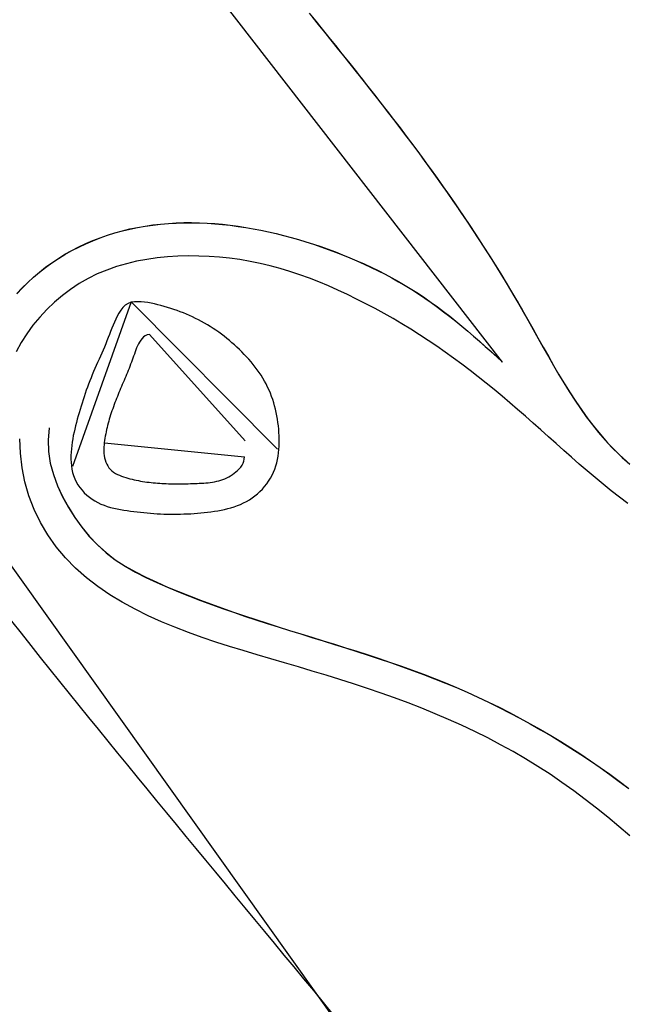
# Model space of a CAD drawing. Units: millimetres. Extents: x 223 to 379, y 17 to 142.
# Drawn here: x 276 to 277, y 65 to 66 of the extents above; entities that cross this region are included whole.
import ezdxf

# ---------------------------------------------------------------- set-up
doc = ezdxf.new("R2010")
doc.units = ezdxf.units.MM
doc.header["$LTSCALE"] = 4
doc.layers.add('Default', color=7, linetype='Continuous', true_color=0x000000)

msp = doc.modelspace()

# ---------------------------------------------------------------- linework, layer by layer
at = {"layer": 'Default', "color": 7, "true_color": 0xffffff}
for p, q in [((276.74453, 65.43025), (275.98514, 66.40889)), ((276.85144, 64.50984), (275.81958, 65.95509)), ((276.57736, 65.7319), (276.58304, 65.72486)), ((276.57971, 65.72887), (276.58519, 65.72208)), ((276.58304, 65.72486), (276.58872, 65.71783)), ((276.58519, 65.72208), (276.59068, 65.71528)), ((276.58872, 65.71783), (276.5944, 65.71078)), ((276.59068, 65.71528), (276.59616, 65.70848)), ((276.5944, 65.71078), (276.60007, 65.70373)), ((276.59616, 65.70848), (276.60163, 65.70167)), ((276.60007, 65.70373), (276.60573, 65.69667)), ((276.60163, 65.70167), (276.60709, 65.69485)), ((276.60573, 65.69667), (276.61138, 65.68961)), ((276.60709, 65.69485), (276.61254, 65.68803)), ((276.61138, 65.68961), (276.61702, 65.68253)), ((276.61254, 65.68803), (276.61798, 65.68119)), ((276.61702, 65.68253), (276.62264, 65.67545)), ((276.61798, 65.68119), (276.62341, 65.67435)), ((276.62264, 65.67545), (276.62824, 65.66835)), ((276.62341, 65.67435), (276.62882, 65.6675)), ((276.62824, 65.66835), (276.63383, 65.66124)), ((276.62882, 65.6675), (276.6342, 65.66063)), ((276.63383, 65.66124), (276.63939, 65.65412)), ((276.6342, 65.66063), (276.63957, 65.65375)), ((276.63939, 65.65412), (276.64492, 65.64698)), ((276.63957, 65.65375), (276.64491, 65.64686)), ((276.64491, 65.64686), (276.65023, 65.63995)), ((276.64492, 65.64698), (276.65043, 65.63982)), ((276.65023, 65.63995), (276.65552, 65.63303)), ((276.65043, 65.63982), (276.65591, 65.63265)), ((276.65552, 65.63303), (276.66078, 65.62608)), ((276.65591, 65.63265), (276.66135, 65.62545)), ((276.66078, 65.62608), (276.66601, 65.61912)), ((276.66135, 65.62545), (276.66676, 65.61824)), ((276.66601, 65.61912), (276.67121, 65.61214)), ((276.66676, 65.61824), (276.67214, 65.61101)), ((276.67121, 65.61214), (276.67637, 65.60514)), ((276.67214, 65.61101), (276.67748, 65.60375)), ((276.67637, 65.60514), (276.68149, 65.59812)), ((276.67748, 65.60375), (276.68277, 65.59647)), ((276.68149, 65.59812), (276.68657, 65.59107)), ((276.68277, 65.59647), (276.68802, 65.58917)), ((276.68657, 65.59107), (276.69162, 65.584)), ((276.68802, 65.58917), (276.69323, 65.58184)), ((276.69162, 65.584), (276.69662, 65.5769)), ((276.69323, 65.58184), (276.6984, 65.57448)), ((276.69662, 65.5769), (276.70158, 65.56978)), ((276.6984, 65.57448), (276.70353, 65.56709)), ((276.70158, 65.56978), (276.70651, 65.56263)), ((276.70353, 65.56709), (276.70861, 65.55967)), ((276.70651, 65.56263), (276.71139, 65.55544)), ((276.70861, 65.55967), (276.71365, 65.55221)), ((276.71139, 65.55544), (276.71623, 65.54822)), ((276.71365, 65.55221), (276.71865, 65.54472)), ((276.40946, 65.54198), (276.41595, 65.54376)), ((276.40946, 65.54185), (276.41595, 65.54364)), ((276.41595, 65.54376), (276.42248, 65.54534)), ((276.41595, 65.54364), (276.42248, 65.54521)), ((276.42248, 65.54534), (276.42906, 65.5467)), ((276.42248, 65.54521), (276.42906, 65.54658)), ((276.42906, 65.5467), (276.43568, 65.54787)), ((276.42906, 65.54658), (276.43568, 65.54774)), ((276.43568, 65.54787), (276.44233, 65.54883)), ((276.43568, 65.54774), (276.44233, 65.54871)), ((276.44233, 65.54883), (276.449, 65.5496)), ((276.44233, 65.54871), (276.449, 65.54948)), ((276.449, 65.5496), (276.45569, 65.55018)), ((276.449, 65.54948), (276.45569, 65.55005)), ((276.45569, 65.55018), (276.46239, 65.55057)), ((276.45569, 65.55005), (276.46239, 65.55044)), ((276.46239, 65.55057), (276.46909, 65.55078)), ((276.46239, 65.55044), (276.46909, 65.55065)), ((276.46909, 65.55078), (276.4758, 65.55082)), ((276.46909, 65.55065), (276.4758, 65.55069)), ((276.4758, 65.55082), (276.48251, 65.55068)), ((276.4758, 65.55069), (276.48251, 65.55056)), ((276.48251, 65.55068), (276.48921, 65.55039)), ((276.48251, 65.55056), (276.48921, 65.55026)), ((276.48921, 65.55039), (276.49591, 65.54994)), ((276.48921, 65.55026), (276.49591, 65.54982)), ((276.49591, 65.54994), (276.50259, 65.54934)), ((276.49591, 65.54982), (276.50259, 65.54922)), ((276.50259, 65.54934), (276.50926, 65.5486)), ((276.50259, 65.54922), (276.50926, 65.54848)), ((276.50926, 65.5486), (276.5159, 65.54773)), ((276.50926, 65.54848), (276.5159, 65.5476)), ((276.5159, 65.54773), (276.52253, 65.54672)), ((276.5159, 65.5476), (276.52253, 65.54659)), ((276.52253, 65.54672), (276.52914, 65.54558)), ((276.52253, 65.54659), (276.52914, 65.54546)), ((276.52914, 65.54558), (276.53572, 65.54432)), ((276.52914, 65.54546), (276.53572, 65.5442)), ((276.53572, 65.54432), (276.54227, 65.54294)), ((276.53572, 65.5442), (276.54227, 65.54282)), ((276.71623, 65.54822), (276.72103, 65.54097)), ((276.71865, 65.54472), (276.7236, 65.53718)), ((276.38426, 65.5327), (276.39044, 65.53535)), ((276.38426, 65.53257), (276.39044, 65.53522)), ((276.39044, 65.53535), (276.3967, 65.53777)), ((276.39044, 65.53522), (276.3967, 65.53765)), ((276.3967, 65.53777), (276.40305, 65.53998)), ((276.3967, 65.53765), (276.40305, 65.53986)), ((276.40305, 65.53998), (276.40946, 65.54198)), ((276.40305, 65.53986), (276.40946, 65.54185)), ((276.54227, 65.54294), (276.5488, 65.54144)), ((276.54227, 65.54282), (276.5488, 65.54132)), ((276.5488, 65.54144), (276.55531, 65.53982)), ((276.5488, 65.54132), (276.55531, 65.5397)), ((276.55531, 65.53982), (276.56178, 65.53809)), ((276.55531, 65.5397), (276.56178, 65.53797)), ((276.56178, 65.53809), (276.56823, 65.53625)), ((276.56178, 65.53797), (276.56823, 65.53612)), ((276.56823, 65.53625), (276.57465, 65.5343)), ((276.56823, 65.53612), (276.57465, 65.53418)), ((276.72103, 65.54097), (276.7258, 65.53368)), ((276.7236, 65.53718), (276.7285, 65.52961)), ((276.36634, 65.52342), (276.3722, 65.52673)), ((276.36634, 65.52329), (276.3722, 65.5266)), ((276.3722, 65.52673), (276.37818, 65.52982)), ((276.3722, 65.5266), (276.37818, 65.5297)), ((276.37818, 65.52982), (276.38426, 65.5327)), ((276.37818, 65.5297), (276.38426, 65.53257)), ((276.57465, 65.5343), (276.58104, 65.53225)), ((276.57465, 65.53418), (276.58104, 65.53212)), ((276.58104, 65.53225), (276.5874, 65.53009)), ((276.58104, 65.53212), (276.5874, 65.52996)), ((276.5874, 65.53009), (276.59373, 65.52784)), ((276.5874, 65.52996), (276.59373, 65.52771)), ((276.59373, 65.52784), (276.60003, 65.52548)), ((276.59373, 65.52771), (276.60003, 65.52536)), ((276.7258, 65.53368), (276.73051, 65.52635)), ((276.7285, 65.52961), (276.73337, 65.522)), ((276.35501, 65.51615), (276.36061, 65.51989)), ((276.35501, 65.51603), (276.36061, 65.51976)), ((276.36061, 65.51989), (276.36634, 65.52342)), ((276.36061, 65.51976), (276.36634, 65.52329)), ((276.43704, 65.51902), (276.4282, 65.51737)), ((276.44597, 65.52028), (276.43704, 65.51902)), ((276.45495, 65.52118), (276.44597, 65.52028)), ((276.46396, 65.52174), (276.45495, 65.52118)), ((276.47295, 65.522), (276.46396, 65.52174)), ((276.48193, 65.52195), (276.47295, 65.522)), ((276.49087, 65.5216), (276.48193, 65.52195)), ((276.49979, 65.52096), (276.49087, 65.5216)), ((276.50866, 65.52003), (276.49979, 65.52096)), ((276.51749, 65.51882), (276.50866, 65.52003)), ((276.52627, 65.51732), (276.51749, 65.51882)), ((276.60003, 65.52548), (276.60629, 65.52304)), ((276.60003, 65.52536), (276.60629, 65.52291)), ((276.60629, 65.52304), (276.61252, 65.5205)), ((276.60629, 65.52291), (276.61252, 65.52037)), ((276.61252, 65.5205), (276.6187, 65.51786)), ((276.61252, 65.52037), (276.6187, 65.51773)), ((276.73051, 65.52635), (276.73519, 65.51898)), ((276.73337, 65.522), (276.73818, 65.51434)), ((276.73519, 65.51898), (276.73983, 65.51158)), ((276.34426, 65.50805), (276.34956, 65.5122)), ((276.34426, 65.50792), (276.34956, 65.51208)), ((276.34956, 65.5122), (276.35501, 65.51615)), ((276.34956, 65.51208), (276.35501, 65.51603)), ((276.40248, 65.50988), (276.39429, 65.50645)), ((276.41089, 65.51283), (276.40248, 65.50988)), ((276.41947, 65.51531), (276.41089, 65.51283)), ((276.4282, 65.51737), (276.41947, 65.51531)), ((276.53499, 65.51554), (276.52627, 65.51732)), ((276.54364, 65.51349), (276.53499, 65.51554)), ((276.55223, 65.51117), (276.54364, 65.51349)), ((276.56075, 65.5086), (276.55223, 65.51117)), ((276.6187, 65.51786), (276.62484, 65.51512)), ((276.6187, 65.51773), (276.62484, 65.515)), ((276.62484, 65.51512), (276.63093, 65.51228)), ((276.62484, 65.515), (276.63093, 65.51216)), ((276.63093, 65.51228), (276.63697, 65.50934)), ((276.63093, 65.51216), (276.63697, 65.50922)), ((276.73818, 65.51434), (276.74295, 65.50664)), ((276.73983, 65.51158), (276.74442, 65.50412)), ((276.33417, 65.49914), (276.33913, 65.50369)), ((276.33417, 65.49901), (276.33913, 65.50357)), ((276.33913, 65.50369), (276.34426, 65.50805)), ((276.33913, 65.50357), (276.34426, 65.50792)), ((276.38633, 65.50252), (276.37864, 65.49808)), ((276.39429, 65.50645), (276.38633, 65.50252)), ((276.5692, 65.50579), (276.56075, 65.5086)), ((276.57758, 65.50276), (276.5692, 65.50579)), ((276.58589, 65.49952), (276.57758, 65.50276)), ((276.63697, 65.50934), (276.64295, 65.5063)), ((276.63697, 65.50922), (276.64295, 65.50617)), ((276.64295, 65.5063), (276.64887, 65.50315)), ((276.64295, 65.50617), (276.64887, 65.50302)), ((276.64887, 65.50315), (276.65472, 65.49989)), ((276.64887, 65.50302), (276.65472, 65.49977)), ((276.74295, 65.50664), (276.74768, 65.49889)), ((276.74442, 65.50412), (276.74897, 65.49663)), ((276.32482, 65.48944), (276.3294, 65.49438)), ((276.32482, 65.48931), (276.3294, 65.49426)), ((276.3294, 65.49438), (276.33417, 65.49914)), ((276.3294, 65.49426), (276.33417, 65.49901)), ((276.37122, 65.49317), (276.36408, 65.48779)), ((276.37864, 65.49808), (276.37122, 65.49317)), ((276.59413, 65.49608), (276.58589, 65.49952)), ((276.6023, 65.49248), (276.59413, 65.49608)), ((276.61041, 65.48871), (276.6023, 65.49248)), ((276.65472, 65.49989), (276.66051, 65.49653)), ((276.65472, 65.49977), (276.66051, 65.4964)), ((276.66051, 65.49653), (276.66623, 65.49305)), ((276.66051, 65.4964), (276.66623, 65.49292)), ((276.66623, 65.49305), (276.67187, 65.48946)), ((276.66623, 65.49292), (276.67187, 65.48933)), ((276.74768, 65.49889), (276.75236, 65.49109)), ((276.74897, 65.49663), (276.75348, 65.48909)), ((276.36408, 65.48779), (276.35724, 65.48197)), ((276.61845, 65.4848), (276.61041, 65.48871)), ((276.62642, 65.48076), (276.61845, 65.4848)), ((276.67187, 65.48946), (276.67743, 65.48576)), ((276.67187, 65.48933), (276.67743, 65.48563)), ((276.67743, 65.48576), (276.68291, 65.48194)), ((276.67743, 65.48563), (276.68291, 65.48181)), ((276.75236, 65.49109), (276.757, 65.48324)), ((276.75348, 65.48909), (276.75794, 65.4815)), ((276.35072, 65.47574), (276.34452, 65.46911)), ((276.35724, 65.48197), (276.35072, 65.47574)), ((276.42355, 65.48233), (276.37287, 65.34019)), ((276.41633, 65.47745), (276.41452, 65.47516)), ((276.41847, 65.47937), (276.41633, 65.47745)), ((276.42093, 65.48089), (276.41847, 65.47937)), ((276.42355, 65.4822), (276.42093, 65.48089)), ((276.42647, 65.48234), (276.42355, 65.4822)), ((276.55006, 65.35514), (276.42355, 65.48233)), ((276.42938, 65.48242), (276.42647, 65.48234)), ((276.43228, 65.4824), (276.42938, 65.48242)), ((276.43516, 65.48222), (276.43228, 65.4824)), ((276.43803, 65.48184), (276.43516, 65.48222)), ((276.44087, 65.4813), (276.43803, 65.48184)), ((276.44371, 65.48063), (276.44087, 65.4813)), ((276.44653, 65.47988), (276.44371, 65.48063)), ((276.44934, 65.4791), (276.44653, 65.47988)), ((276.45214, 65.4783), (276.44934, 65.4791)), ((276.45493, 65.47746), (276.45214, 65.4783)), ((276.45771, 65.4766), (276.45493, 65.47746)), ((276.46047, 65.47571), (276.45771, 65.4766)), ((276.46322, 65.47477), (276.46047, 65.47571)), ((276.63432, 65.47659), (276.62642, 65.48076)), ((276.64216, 65.47229), (276.63432, 65.47659)), ((276.68291, 65.48194), (276.68831, 65.47801)), ((276.68291, 65.48181), (276.68831, 65.47789)), ((276.68831, 65.47801), (276.69364, 65.47399)), ((276.68831, 65.47789), (276.69364, 65.47387)), ((276.757, 65.48324), (276.76158, 65.47534)), ((276.75794, 65.4815), (276.76236, 65.47386)), ((276.34452, 65.46911), (276.33867, 65.46212)), ((276.41026, 65.46754), (276.40906, 65.4649)), ((276.41154, 65.47013), (276.41026, 65.46754)), ((276.41295, 65.47268), (276.41154, 65.47013)), ((276.41452, 65.47516), (276.41295, 65.47268)), ((276.46595, 65.47379), (276.46322, 65.47477)), ((276.46866, 65.47277), (276.46595, 65.47379)), ((276.47135, 65.47169), (276.46866, 65.47277)), ((276.47402, 65.47056), (276.47135, 65.47169)), ((276.47666, 65.46937), (276.47402, 65.47056)), ((276.47928, 65.46812), (276.47666, 65.46937)), ((276.48186, 65.46682), (276.47928, 65.46812)), ((276.64992, 65.46787), (276.64216, 65.47229)), ((276.65761, 65.46333), (276.64992, 65.46787)), ((276.69364, 65.47399), (276.69891, 65.46988)), ((276.69364, 65.47387), (276.69891, 65.46976)), ((276.69891, 65.46988), (276.70413, 65.46569)), ((276.69891, 65.46976), (276.70413, 65.46557)), ((276.76158, 65.47534), (276.76613, 65.46738)), ((276.76236, 65.47386), (276.76674, 65.46617)), ((276.76613, 65.46738), (276.77063, 65.45938)), ((276.33867, 65.46212), (276.33327, 65.45478)), ((276.40684, 65.45955), (276.40579, 65.45685)), ((276.40793, 65.46224), (276.40684, 65.45955)), ((276.40906, 65.4649), (276.40793, 65.46224)), ((276.48443, 65.46545), (276.48186, 65.46682)), ((276.48696, 65.46403), (276.48443, 65.46545)), ((276.48947, 65.46255), (276.48696, 65.46403)), ((276.49194, 65.46102), (276.48947, 65.46255)), ((276.49439, 65.45943), (276.49194, 65.46102)), ((276.49681, 65.4578), (276.49439, 65.45943)), ((276.66524, 65.45868), (276.65761, 65.46333)), ((276.67278, 65.45391), (276.66524, 65.45868)), ((276.70413, 65.46569), (276.70929, 65.46143)), ((276.70413, 65.46557), (276.70929, 65.46131)), ((276.70929, 65.46143), (276.71441, 65.45711)), ((276.70929, 65.46131), (276.71441, 65.45699)), ((276.76674, 65.46617), (276.77109, 65.45844)), ((276.77063, 65.45938), (276.77512, 65.45135)), ((276.77109, 65.45844), (276.77542, 65.45069)), ((276.33327, 65.45478), (276.3284, 65.44712)), ((276.40371, 65.45143), (276.40265, 65.44872)), ((276.40475, 65.45414), (276.40371, 65.45143)), ((276.40579, 65.45685), (276.40475, 65.45414)), ((276.43293, 65.45067), (276.43178, 65.44918)), ((276.43426, 65.45203), (276.43293, 65.45067)), ((276.43578, 65.45313), (276.43426, 65.45203)), ((276.43751, 65.45383), (276.43578, 65.45313)), ((276.43935, 65.45428), (276.43751, 65.45383)), ((276.52196, 65.36226), (276.43935, 65.45428)), ((276.4992, 65.45612), (276.49681, 65.4578)), ((276.50155, 65.45439), (276.4992, 65.45612)), ((276.50388, 65.45262), (276.50155, 65.45439)), ((276.50617, 65.4508), (276.50388, 65.45262)), ((276.50843, 65.44894), (276.50617, 65.4508)), ((276.68026, 65.44904), (276.67278, 65.45391)), ((276.71441, 65.45711), (276.71948, 65.45274)), ((276.71441, 65.45699), (276.71948, 65.45261)), ((276.71948, 65.45274), (276.72453, 65.44832)), ((276.71948, 65.45261), (276.72453, 65.44819)), ((276.77512, 65.45135), (276.77961, 65.44332)), ((276.77542, 65.45069), (276.77976, 65.44293)), ((276.3284, 65.44712), (276.32417, 65.43918)), ((276.40045, 65.44335), (276.3993, 65.44068)), ((276.40156, 65.44603), (276.40045, 65.44335)), ((276.40265, 65.44872), (276.40156, 65.44603)), ((276.42829, 65.44257), (276.4276, 65.44082)), ((276.42904, 65.44429), (276.42829, 65.44257)), ((276.42986, 65.44597), (276.42904, 65.44429)), ((276.43076, 65.4476), (276.42986, 65.44597)), ((276.43178, 65.44918), (276.43076, 65.4476)), ((276.51066, 65.44704), (276.50843, 65.44894)), ((276.51285, 65.4451), (276.51066, 65.44704)), ((276.51501, 65.44312), (276.51285, 65.4451)), ((276.51713, 65.44111), (276.51501, 65.44312)), ((276.68766, 65.44406), (276.68026, 65.44904)), ((276.69499, 65.43898), (276.68766, 65.44406)), ((276.72453, 65.44832), (276.72955, 65.44386)), ((276.72453, 65.44819), (276.72955, 65.44374)), ((276.72955, 65.44386), (276.73456, 65.43938)), ((276.72955, 65.44374), (276.73456, 65.43926)), ((276.77961, 65.44332), (276.78413, 65.43531)), ((276.77976, 65.44293), (276.78412, 65.4352)), ((276.39695, 65.43537), (276.39576, 65.43272)), ((276.39813, 65.43802), (276.39695, 65.43537)), ((276.3993, 65.44068), (276.39813, 65.43802)), ((276.42507, 65.43369), (276.42442, 65.43192)), ((276.4257, 65.43547), (276.42507, 65.43369)), ((276.42632, 65.43726), (276.4257, 65.43547)), ((276.42694, 65.43904), (276.42632, 65.43726)), ((276.4276, 65.44082), (276.42694, 65.43904)), ((276.51922, 65.43906), (276.51713, 65.44111)), ((276.52127, 65.43698), (276.51922, 65.43906)), ((276.52328, 65.43487), (276.52127, 65.43698)), ((276.52525, 65.43272), (276.52328, 65.43487)), ((276.70224, 65.4338), (276.69499, 65.43898)), ((276.70942, 65.42852), (276.70224, 65.4338)), ((276.73456, 65.43938), (276.73955, 65.43488)), ((276.73456, 65.43926), (276.73955, 65.43476)), ((276.73955, 65.43488), (276.74453, 65.43038)), ((276.73955, 65.43476), (276.74453, 65.43025)), ((276.78412, 65.4352), (276.78853, 65.42749)), ((276.78413, 65.43531), (276.78869, 65.42733)), ((276.39222, 65.42478), (276.39106, 65.42212)), ((276.39339, 65.42743), (276.39222, 65.42478)), ((276.39457, 65.43008), (276.39339, 65.42743)), ((276.39576, 65.43272), (276.39457, 65.43008)), ((276.42171, 65.4249), (276.42101, 65.42316)), ((276.42241, 65.42665), (276.42171, 65.4249)), ((276.42309, 65.4284), (276.42241, 65.42665)), ((276.42377, 65.43015), (276.42309, 65.4284)), ((276.42442, 65.43192), (276.42377, 65.43015)), ((276.52717, 65.43053), (276.52525, 65.43272)), ((276.52904, 65.4283), (276.52717, 65.43053)), ((276.53085, 65.42603), (276.52904, 65.4283)), ((276.53259, 65.42371), (276.53085, 65.42603)), ((276.71652, 65.42316), (276.70942, 65.42852)), ((276.74453, 65.43038), (276.74453, 65.43025)), ((276.78853, 65.42749), (276.793, 65.41985)), ((276.78869, 65.42733), (276.79333, 65.41942)), ((276.38884, 65.41677), (276.38778, 65.41408)), ((276.38994, 65.41945), (276.38884, 65.41677)), ((276.39106, 65.42212), (276.38994, 65.41945)), ((276.41812, 65.41624), (276.41739, 65.41451)), ((276.41885, 65.41797), (276.41812, 65.41624)), ((276.41957, 65.4197), (276.41885, 65.41797)), ((276.42029, 65.42143), (276.41957, 65.4197)), ((276.42101, 65.42316), (276.42029, 65.42143)), ((276.53427, 65.42135), (276.53259, 65.42371)), ((276.53588, 65.41893), (276.53427, 65.42135)), ((276.53741, 65.41647), (276.53588, 65.41893)), ((276.53886, 65.41396), (276.53741, 65.41647)), ((276.72354, 65.41771), (276.71652, 65.42316)), ((276.73048, 65.41217), (276.72354, 65.41771)), ((276.793, 65.41985), (276.79755, 65.41227)), ((276.79333, 65.41942), (276.79805, 65.41158)), ((276.38575, 65.40865), (276.38477, 65.40592)), ((276.38675, 65.41137), (276.38575, 65.40865)), ((276.38778, 65.41408), (276.38675, 65.41137)), ((276.41446, 65.40759), (276.41374, 65.40585)), ((276.41519, 65.40932), (276.41446, 65.40759)), ((276.41592, 65.41106), (276.41519, 65.40932)), ((276.41665, 65.41278), (276.41592, 65.41106)), ((276.41739, 65.41451), (276.41665, 65.41278)), ((276.54024, 65.41139), (276.53886, 65.41396)), ((276.54153, 65.40878), (276.54024, 65.41139)), ((276.54274, 65.40613), (276.54153, 65.40878)), ((276.73735, 65.40655), (276.73048, 65.41217)), ((276.79755, 65.41227), (276.80219, 65.40479)), ((276.79805, 65.41158), (276.80287, 65.40384)), ((276.3829, 65.40043), (276.382, 65.39767)), ((276.38383, 65.40318), (276.3829, 65.40043)), ((276.38477, 65.40592), (276.38383, 65.40318)), ((276.4109, 65.39885), (276.41022, 65.39709)), ((276.4116, 65.4006), (276.4109, 65.39885)), ((276.4123, 65.40236), (276.4116, 65.4006)), ((276.41302, 65.4041), (276.4123, 65.40236)), ((276.41374, 65.40585), (276.41302, 65.4041)), ((276.54387, 65.40345), (276.54274, 65.40613)), ((276.54492, 65.40073), (276.54387, 65.40345)), ((276.54589, 65.39798), (276.54492, 65.40073)), ((276.74415, 65.40087), (276.73735, 65.40655)), ((276.7509, 65.39512), (276.74415, 65.40087)), ((276.80219, 65.40479), (276.80696, 65.39741)), ((276.80287, 65.40384), (276.80783, 65.39622)), ((276.38027, 65.39212), (276.37943, 65.38934)), ((276.38113, 65.3949), (276.38027, 65.39212)), ((276.382, 65.39767), (276.38113, 65.3949)), ((276.40823, 65.39178), (276.40759, 65.39)), ((276.40888, 65.39355), (276.40823, 65.39178)), ((276.40954, 65.39532), (276.40888, 65.39355)), ((276.41022, 65.39709), (276.40954, 65.39532)), ((276.54678, 65.39521), (276.54589, 65.39798)), ((276.54758, 65.39242), (276.54678, 65.39521)), ((276.54831, 65.38961), (276.54758, 65.39242)), ((276.75759, 65.38932), (276.7509, 65.39512)), ((276.80696, 65.39741), (276.81186, 65.39016)), ((276.80783, 65.39622), (276.81294, 65.38874)), ((276.3778, 65.38375), (276.377, 65.38094)), ((276.37861, 65.38655), (276.3778, 65.38375)), ((276.37943, 65.38934), (276.37861, 65.38655)), ((276.40522, 65.38284), (276.40468, 65.38103)), ((276.40579, 65.38464), (276.40522, 65.38284)), ((276.40637, 65.38643), (276.40579, 65.38464)), ((276.40697, 65.38822), (276.40637, 65.38643)), ((276.40759, 65.39), (276.40697, 65.38822)), ((276.54895, 65.38678), (276.54831, 65.38961)), ((276.54952, 65.38393), (276.54895, 65.38678)), ((276.55001, 65.38108), (276.54952, 65.38393)), ((276.76426, 65.38348), (276.75759, 65.38932)), ((276.7709, 65.3776), (276.76426, 65.38348)), ((276.81186, 65.39016), (276.81692, 65.38307)), ((276.81294, 65.38874), (276.81822, 65.38143)), ((276.81692, 65.38307), (276.82215, 65.37613)), ((276.35269, 65.37339), (276.35189, 65.36324)), ((276.3755, 65.37531), (276.3748, 65.37249)), ((276.37624, 65.37813), (276.3755, 65.37531)), ((276.377, 65.38094), (276.37624, 65.37813)), ((276.40273, 65.37377), (276.4023, 65.37194)), ((276.40318, 65.37559), (276.40273, 65.37377)), ((276.40365, 65.37741), (276.40318, 65.37559)), ((276.40416, 65.37923), (276.40365, 65.37741)), ((276.40468, 65.38103), (276.40416, 65.37923)), ((276.55042, 65.3782), (276.55001, 65.38108)), ((276.55076, 65.37532), (276.55042, 65.3782)), ((276.55104, 65.37242), (276.55076, 65.37532)), ((276.77753, 65.37171), (276.7709, 65.3776)), ((276.81822, 65.38143), (276.82369, 65.3743)), ((276.82215, 65.37613), (276.82758, 65.36939)), ((276.82369, 65.3743), (276.82937, 65.36737)), ((276.35269, 65.37326), (276.35189, 65.36312)), ((276.37355, 65.3668), (276.37301, 65.36395)), ((276.37415, 65.36965), (276.37355, 65.3668)), ((276.3748, 65.37249), (276.37415, 65.36965)), ((276.40119, 65.36642), (276.40088, 65.36457)), ((276.40153, 65.36826), (276.40119, 65.36642)), ((276.4019, 65.37011), (276.40153, 65.36826)), ((276.4023, 65.37194), (276.4019, 65.37011)), ((276.55124, 65.36951), (276.55104, 65.37242)), ((276.55137, 65.36659), (276.55124, 65.36951)), ((276.55144, 65.36366), (276.55137, 65.36659)), ((276.78416, 65.3658), (276.77753, 65.37171)), ((276.79079, 65.35988), (276.78416, 65.3658)), ((276.82758, 65.36939), (276.83321, 65.36284)), ((276.82937, 65.36737), (276.83529, 65.36067)), ((276.32794, 65.35149), (276.32732, 65.36395)), ((276.35189, 65.36324), (276.35213, 65.35313)), ((276.35189, 65.36312), (276.35213, 65.35301)), ((276.37216, 65.35821), (276.37186, 65.35532)), ((276.37255, 65.36108), (276.37216, 65.35821)), ((276.37301, 65.36395), (276.37255, 65.36108)), ((276.40002, 65.3571), (276.39995, 65.35522)), ((276.40016, 65.35897), (276.40002, 65.3571)), ((276.40036, 65.36084), (276.40016, 65.35897)), ((276.40061, 65.36271), (276.40036, 65.36084)), ((276.40052, 65.36063), (276.52143, 65.34835)), ((276.40088, 65.36457), (276.40061, 65.36271)), ((276.55119, 65.35487), (276.55136, 65.3578)), ((276.55136, 65.3578), (276.55144, 65.36073)), ((276.55144, 65.36073), (276.55144, 65.36366)), ((276.79745, 65.35397), (276.79079, 65.35988)), ((276.83321, 65.36284), (276.83908, 65.35652)), ((276.83529, 65.36067), (276.84146, 65.35422)), ((276.83908, 65.35652), (276.8452, 65.35044)), ((276.32923, 65.33909), (276.32794, 65.35149)), ((276.35213, 65.35313), (276.35366, 65.34311)), ((276.35213, 65.35301), (276.35366, 65.34299)), ((276.37165, 65.35242), (276.37154, 65.3495)), ((276.37154, 65.3495), (276.37154, 65.34658)), ((276.37186, 65.35532), (276.37165, 65.35242)), ((276.39995, 65.35522), (276.39995, 65.35334)), ((276.39995, 65.35334), (276.40006, 65.35145)), ((276.40006, 65.35145), (276.40027, 65.34957)), ((276.40027, 65.34957), (276.40061, 65.34768)), ((276.52135, 65.34648), (276.52143, 65.34835)), ((276.55003, 65.3462), (276.55054, 65.34906)), ((276.55054, 65.34906), (276.55092, 65.35196)), ((276.55092, 65.35196), (276.55119, 65.35487)), ((276.80414, 65.34807), (276.79745, 65.35397)), ((276.81088, 65.3422), (276.80414, 65.34807)), ((276.84146, 65.35422), (276.84791, 65.34803)), ((276.8452, 65.35044), (276.85158, 65.34462)), ((276.84791, 65.34803), (276.85465, 65.34212)), ((276.35366, 65.34311), (276.35632, 65.33323)), ((276.35366, 65.34299), (276.35632, 65.3331)), ((276.37154, 65.34658), (276.37167, 65.34365)), ((276.37167, 65.34365), (276.37194, 65.34074)), ((276.37194, 65.34074), (276.37237, 65.33785)), ((276.40061, 65.34768), (276.40107, 65.34581)), ((276.40107, 65.34581), (276.40167, 65.34398)), ((276.40167, 65.34398), (276.40242, 65.34222)), ((276.40242, 65.34222), (276.40331, 65.34055)), ((276.40331, 65.34055), (276.40436, 65.339)), ((276.51699, 65.33819), (276.51828, 65.33968)), ((276.51828, 65.33968), (276.5194, 65.34126)), ((276.5194, 65.34126), (276.52032, 65.34292)), ((276.52032, 65.34292), (276.52099, 65.34466)), ((276.52099, 65.34466), (276.52135, 65.34648)), ((276.54767, 65.33784), (276.54861, 65.34058)), ((276.54861, 65.34058), (276.54939, 65.34337)), ((276.54939, 65.34337), (276.55003, 65.3462)), ((276.81767, 65.33637), (276.81088, 65.3422)), ((276.33161, 65.32682), (276.32923, 65.33909)), ((276.35632, 65.33323), (276.35993, 65.32354)), ((276.35632, 65.3331), (276.35993, 65.32341)), ((276.37237, 65.33785), (276.37299, 65.33501)), ((276.37299, 65.33501), (276.37381, 65.33223)), ((276.37381, 65.33223), (276.37486, 65.32952)), ((276.40436, 65.339), (276.40556, 65.33758)), ((276.40556, 65.33758), (276.40692, 65.33632)), ((276.40692, 65.33632), (276.40842, 65.33519)), ((276.40842, 65.33519), (276.41002, 65.33419)), ((276.41002, 65.33419), (276.41171, 65.33329)), ((276.41171, 65.33329), (276.41346, 65.33249)), ((276.41346, 65.33249), (276.41525, 65.33177)), ((276.41525, 65.33177), (276.41706, 65.33112)), ((276.41706, 65.33112), (276.41887, 65.33052)), ((276.50623, 65.3303), (276.50788, 65.33115)), ((276.50788, 65.33115), (276.5095, 65.3321)), ((276.5095, 65.3321), (276.51108, 65.33313)), ((276.51108, 65.33313), (276.51262, 65.33426)), ((276.51262, 65.33426), (276.51413, 65.33547)), ((276.51413, 65.33547), (276.51559, 65.33679)), ((276.51559, 65.33679), (276.51699, 65.33819)), ((276.54392, 65.32997), (276.54532, 65.33252)), ((276.54532, 65.33252), (276.54657, 65.33515)), ((276.54657, 65.33515), (276.54767, 65.33784)), ((276.82452, 65.33057), (276.81767, 65.33637)), ((276.33508, 65.31477), (276.33161, 65.32682)), ((276.35993, 65.32354), (276.36433, 65.31409)), ((276.35993, 65.32341), (276.36433, 65.31397)), ((276.37486, 65.32952), (276.37612, 65.32689)), ((276.37612, 65.32689), (276.37758, 65.32436)), ((276.37758, 65.32436), (276.37924, 65.32195)), ((276.41887, 65.33052), (276.42068, 65.32998)), ((276.42068, 65.32998), (276.42249, 65.32948)), ((276.42249, 65.32948), (276.42431, 65.32903)), ((276.42431, 65.32903), (276.42613, 65.32861)), ((276.42613, 65.32861), (276.42795, 65.32823)), ((276.42795, 65.32823), (276.42978, 65.32788)), ((276.42978, 65.32788), (276.43161, 65.32755)), ((276.43161, 65.32755), (276.43345, 65.32725)), ((276.43345, 65.32725), (276.43529, 65.32697)), ((276.43529, 65.32697), (276.43713, 65.32671)), ((276.43713, 65.32671), (276.43898, 65.32648)), ((276.43898, 65.32648), (276.44083, 65.32627)), ((276.44083, 65.32627), (276.44269, 65.32608)), ((276.44269, 65.32608), (276.44455, 65.32591)), ((276.44455, 65.32591), (276.44641, 65.32576)), ((276.44641, 65.32576), (276.44827, 65.32563)), ((276.44827, 65.32563), (276.45014, 65.32552)), ((276.45014, 65.32552), (276.45202, 65.32542)), ((276.45202, 65.32542), (276.45389, 65.32535)), ((276.45389, 65.32535), (276.45577, 65.32528)), ((276.45577, 65.32528), (276.45766, 65.32523)), ((276.45766, 65.32523), (276.45955, 65.3252)), ((276.45955, 65.3252), (276.46144, 65.32518)), ((276.46144, 65.32518), (276.46333, 65.32517)), ((276.46333, 65.32517), (276.46523, 65.32517)), ((276.46523, 65.32517), (276.46712, 65.32518)), ((276.46712, 65.32518), (276.46903, 65.32521)), ((276.46903, 65.32521), (276.47093, 65.32524)), ((276.47093, 65.32524), (276.47284, 65.32528)), ((276.47284, 65.32528), (276.47475, 65.32533)), ((276.47475, 65.32533), (276.47667, 65.32539)), ((276.47667, 65.32539), (276.47858, 65.32545)), ((276.47858, 65.32545), (276.4805, 65.32552)), ((276.4805, 65.32552), (276.48242, 65.32559)), ((276.48242, 65.32559), (276.48434, 65.32569)), ((276.48434, 65.32569), (276.48626, 65.32581)), ((276.48626, 65.32581), (276.48816, 65.32595)), ((276.48816, 65.32595), (276.49006, 65.32613)), ((276.49006, 65.32613), (276.49194, 65.32635)), ((276.49194, 65.32635), (276.49381, 65.32662)), ((276.49381, 65.32662), (276.49566, 65.32693)), ((276.49566, 65.32693), (276.49749, 65.32731)), ((276.49749, 65.32731), (276.4993, 65.32776)), ((276.4993, 65.32776), (276.50108, 65.32827)), ((276.50108, 65.32827), (276.50283, 65.32886)), ((276.50283, 65.32886), (276.50455, 65.32954)), ((276.50455, 65.32954), (276.50623, 65.3303)), ((276.53695, 65.32061), (276.53888, 65.3228)), ((276.53888, 65.3228), (276.54069, 65.3251)), ((276.54069, 65.3251), (276.54237, 65.32749)), ((276.54237, 65.32749), (276.54392, 65.32997)), ((276.83145, 65.32483), (276.82452, 65.33057)), ((276.83846, 65.31916), (276.83145, 65.32483)), ((276.33959, 65.30306), (276.33508, 65.31477)), ((276.36433, 65.31409), (276.36936, 65.30495)), ((276.36433, 65.31397), (276.36936, 65.30483)), ((276.37924, 65.32195), (276.38107, 65.31965)), ((276.38107, 65.31965), (276.38305, 65.31749)), ((276.38305, 65.31749), (276.38518, 65.31547)), ((276.38518, 65.31547), (276.38743, 65.3136)), ((276.52815, 65.31298), (276.53049, 65.3147)), ((276.53049, 65.3147), (276.53275, 65.31655)), ((276.53275, 65.31655), (276.5349, 65.31852)), ((276.5349, 65.31852), (276.53695, 65.32061)), ((276.84557, 65.31358), (276.83846, 65.31916)), ((276.38743, 65.3136), (276.3898, 65.31189)), ((276.3898, 65.31189), (276.39227, 65.31033)), ((276.39227, 65.31033), (276.39483, 65.30893)), ((276.39483, 65.30893), (276.39746, 65.30768)), ((276.39746, 65.30768), (276.40016, 65.30658)), ((276.40016, 65.30658), (276.4029, 65.30564)), ((276.4029, 65.30564), (276.40569, 65.30482)), ((276.50981, 65.30453), (276.51259, 65.30539)), ((276.51259, 65.30539), (276.51533, 65.30635)), ((276.51533, 65.30635), (276.51802, 65.30742)), ((276.51802, 65.30742), (276.52065, 65.30862)), ((276.52065, 65.30862), (276.52322, 65.30994)), ((276.52322, 65.30994), (276.52572, 65.31139)), ((276.52572, 65.31139), (276.52815, 65.31298)), ((276.85279, 65.30815), (276.84557, 65.31358)), ((276.34508, 65.29178), (276.33959, 65.30306)), ((276.36936, 65.30495), (276.37488, 65.29617)), ((276.36936, 65.30483), (276.37488, 65.29605)), ((276.40569, 65.30482), (276.4085, 65.30412)), ((276.4085, 65.30412), (276.41135, 65.30351)), ((276.41135, 65.30351), (276.41421, 65.30298)), ((276.41421, 65.30298), (276.41708, 65.3025)), ((276.41708, 65.3025), (276.41996, 65.30205)), ((276.41996, 65.30205), (276.42284, 65.30163)), ((276.42284, 65.30163), (276.42572, 65.30123)), ((276.42572, 65.30123), (276.4286, 65.30087)), ((276.4286, 65.30087), (276.43148, 65.30054)), ((276.43148, 65.30054), (276.43437, 65.30024)), ((276.43437, 65.30024), (276.43726, 65.29996)), ((276.43726, 65.29996), (276.44015, 65.29972)), ((276.44015, 65.29972), (276.44304, 65.29951)), ((276.44304, 65.29951), (276.44594, 65.29933)), ((276.44594, 65.29933), (276.44883, 65.29919)), ((276.44883, 65.29919), (276.45173, 65.29907)), ((276.45173, 65.29907), (276.45463, 65.29899)), ((276.45463, 65.29899), (276.45753, 65.29894)), ((276.45753, 65.29894), (276.46044, 65.29892)), ((276.46044, 65.29892), (276.46334, 65.29894)), ((276.46334, 65.29894), (276.46625, 65.29899)), ((276.46625, 65.29899), (276.46916, 65.29908)), ((276.46916, 65.29908), (276.47208, 65.2992)), ((276.47208, 65.2992), (276.47499, 65.29936)), ((276.47499, 65.29936), (276.47791, 65.29955)), ((276.47791, 65.29955), (276.48083, 65.29978)), ((276.48083, 65.29978), (276.48375, 65.30004)), ((276.48375, 65.30004), (276.48667, 65.30034)), ((276.48667, 65.30034), (276.48959, 65.30068)), ((276.48959, 65.30068), (276.49252, 65.30106)), ((276.49252, 65.30106), (276.49544, 65.30148)), ((276.49544, 65.30148), (276.49836, 65.30195)), ((276.49836, 65.30195), (276.50126, 65.30248)), ((276.50126, 65.30248), (276.50414, 65.30308)), ((276.50414, 65.30308), (276.50699, 65.30376)), ((276.50699, 65.30376), (276.50981, 65.30453)), ((276.35151, 65.28102), (276.34508, 65.29178)), ((276.37488, 65.29617), (276.38088, 65.2878)), ((276.37488, 65.29605), (276.38088, 65.28768)), ((276.35878, 65.27082), (276.35151, 65.28102)), ((276.38088, 65.2878), (276.38736, 65.27991)), ((276.38088, 65.28768), (276.38736, 65.27978)), ((276.38736, 65.27991), (276.39435, 65.27254)), ((276.38736, 65.27978), (276.39435, 65.27242)), ((276.39435, 65.27254), (276.40185, 65.26577)), ((276.39435, 65.27242), (276.40185, 65.26564)), ((276.36681, 65.26123), (276.35878, 65.27082)), ((276.40185, 65.26577), (276.40987, 65.25962)), ((276.40185, 65.26564), (276.40987, 65.2595)), ((276.37553, 65.2523), (276.36681, 65.26123)), ((276.40987, 65.25962), (276.41835, 65.25407)), ((276.40987, 65.2595), (276.41835, 65.25395)), ((276.38487, 65.24403), (276.37553, 65.2523)), ((276.41835, 65.25407), (276.4272, 65.24903)), ((276.41835, 65.25395), (276.4272, 65.2489)), ((276.4272, 65.24903), (276.43633, 65.24439)), ((276.4272, 65.2489), (276.43633, 65.24427)), ((276.39474, 65.23639), (276.38487, 65.24403)), ((276.43633, 65.24439), (276.44563, 65.24008)), ((276.43633, 65.24427), (276.44563, 65.23995)), ((276.44563, 65.24008), (276.45502, 65.23598)), ((276.44563, 65.23995), (276.45502, 65.23586)), ((276.40508, 65.22933), (276.39474, 65.23639)), ((276.41582, 65.2228), (276.40508, 65.22933)), ((276.45502, 65.23598), (276.46444, 65.23205)), ((276.45502, 65.23586), (276.46444, 65.23192)), ((276.46444, 65.23205), (276.47388, 65.22826)), ((276.46444, 65.23192), (276.47388, 65.22813)), ((276.42688, 65.21677), (276.41582, 65.2228)), ((276.47388, 65.22826), (276.48336, 65.2246)), ((276.47388, 65.22813), (276.48336, 65.22447)), ((276.48336, 65.2246), (276.49286, 65.22106)), ((276.48336, 65.22447), (276.49286, 65.22093)), ((276.49286, 65.22106), (276.50241, 65.21762)), ((276.49286, 65.22093), (276.50241, 65.21749)), ((276.4382, 65.21119), (276.42688, 65.21677)), ((276.50241, 65.21762), (276.512, 65.21427)), ((276.50241, 65.21749), (276.512, 65.21414)), ((276.512, 65.21427), (276.52162, 65.211)), ((276.512, 65.21414), (276.52162, 65.21088)), ((276.32874, 65.19599), (276.32048, 65.20641)), ((276.44971, 65.20602), (276.4382, 65.21119)), ((276.46134, 65.2012), (276.44971, 65.20602)), ((276.52162, 65.211), (276.53128, 65.20781)), ((276.52162, 65.21088), (276.53128, 65.20769)), ((276.53128, 65.20781), (276.54096, 65.20468)), ((276.53128, 65.20769), (276.54096, 65.20455)), ((276.54096, 65.20468), (276.55066, 65.2016)), ((276.54096, 65.20455), (276.55066, 65.20147)), ((276.33701, 65.18558), (276.32874, 65.19599)), ((276.47304, 65.19671), (276.46134, 65.2012)), ((276.4848, 65.19249), (276.47304, 65.19671)), ((276.55066, 65.2016), (276.56037, 65.19856)), ((276.55066, 65.20147), (276.56037, 65.19844)), ((276.56037, 65.19856), (276.57008, 65.19555)), ((276.56037, 65.19844), (276.57008, 65.19543)), ((276.57008, 65.19555), (276.5798, 65.19256)), ((276.57008, 65.19543), (276.5798, 65.19244)), ((276.49662, 65.18849), (276.4848, 65.19249)), ((276.50849, 65.18469), (276.49662, 65.18849)), ((276.5798, 65.19256), (276.58952, 65.18958)), ((276.5798, 65.19244), (276.58952, 65.18945)), ((276.58952, 65.18958), (276.59924, 65.18658)), ((276.58952, 65.18945), (276.59924, 65.18645)), ((276.59924, 65.18658), (276.60894, 65.18355)), ((276.59924, 65.18645), (276.60894, 65.18343)), ((276.3453, 65.17518), (276.33701, 65.18558)), ((276.52039, 65.18102), (276.50849, 65.18469)), ((276.53232, 65.17746), (276.52039, 65.18102)), ((276.60894, 65.18355), (276.61864, 65.18049)), ((276.60894, 65.18343), (276.61863, 65.18036)), ((276.61863, 65.18036), (276.62831, 65.17725)), ((276.61864, 65.18049), (276.62831, 65.17737)), ((276.3536, 65.1648), (276.3453, 65.17518)), ((276.54426, 65.17394), (276.53232, 65.17746)), ((276.55622, 65.17044), (276.54426, 65.17394)), ((276.56817, 65.16691), (276.55622, 65.17044)), ((276.62831, 65.17737), (276.63797, 65.17419)), ((276.62831, 65.17725), (276.63797, 65.17406)), ((276.63797, 65.17419), (276.64761, 65.17092)), ((276.63797, 65.17406), (276.64761, 65.1708)), ((276.64761, 65.17092), (276.65721, 65.16757)), ((276.64761, 65.1708), (276.65721, 65.16745)), ((276.36192, 65.15443), (276.3536, 65.1648)), ((276.58012, 65.16335), (276.56817, 65.16691)), ((276.59205, 65.15973), (276.58012, 65.16335)), ((276.65721, 65.16757), (276.66678, 65.16413)), ((276.65721, 65.16745), (276.66678, 65.164)), ((276.66678, 65.16413), (276.67632, 65.16057)), ((276.66678, 65.164), (276.67632, 65.16045)), ((276.37026, 65.14407), (276.36192, 65.15443)), ((276.60397, 65.15604), (276.59205, 65.15973)), ((276.61586, 65.15225), (276.60397, 65.15604)), ((276.62771, 65.14835), (276.61586, 65.15225)), ((276.67632, 65.16057), (276.68581, 65.15691)), ((276.67632, 65.16045), (276.68581, 65.15678)), ((276.68581, 65.15691), (276.69525, 65.15312)), ((276.68581, 65.15678), (276.69525, 65.153)), ((276.69525, 65.15312), (276.70464, 65.14921)), ((276.69525, 65.153), (276.70464, 65.14909)), ((276.37861, 65.13372), (276.37026, 65.14407)), ((276.63953, 65.14433), (276.62771, 65.14835)), ((276.65129, 65.14015), (276.63953, 65.14433)), ((276.70464, 65.14921), (276.71397, 65.14516)), ((276.70464, 65.14909), (276.71397, 65.14504)), ((276.71397, 65.14516), (276.72323, 65.14097)), ((276.71397, 65.14504), (276.72323, 65.14084)), ((276.66301, 65.13581), (276.65129, 65.14015)), ((276.67466, 65.13129), (276.66301, 65.13581)), ((276.72323, 65.14097), (276.73243, 65.13663)), ((276.72323, 65.14084), (276.73243, 65.13651)), ((276.73243, 65.13663), (276.74156, 65.13215)), ((276.73243, 65.13651), (276.74156, 65.13203)), ((276.38697, 65.12338), (276.37861, 65.13372)), ((276.68625, 65.12657), (276.67466, 65.13129)), ((276.74156, 65.13215), (276.75062, 65.12753)), ((276.74156, 65.13203), (276.75062, 65.1274)), ((276.75062, 65.12753), (276.75962, 65.12277)), ((276.75062, 65.1274), (276.75962, 65.12265)), ((276.39535, 65.11305), (276.38697, 65.12338)), ((276.69776, 65.12165), (276.68625, 65.12657)), ((276.70918, 65.11651), (276.69776, 65.12165)), ((276.75962, 65.12277), (276.76854, 65.11788)), ((276.75962, 65.12265), (276.76854, 65.11775)), ((276.40374, 65.10273), (276.39535, 65.11305)), ((276.7205, 65.11116), (276.70918, 65.11651)), ((276.7317, 65.10558), (276.7205, 65.11116)), ((276.76854, 65.11788), (276.77739, 65.11286)), ((276.76854, 65.11775), (276.77739, 65.11273)), ((276.77739, 65.11286), (276.78618, 65.1077)), ((276.77739, 65.11273), (276.78618, 65.10758)), ((276.41214, 65.09242), (276.40374, 65.10273)), ((276.74278, 65.09978), (276.7317, 65.10558)), ((276.78618, 65.1077), (276.79488, 65.10242)), ((276.78618, 65.10758), (276.79488, 65.1023)), ((276.79488, 65.10242), (276.80352, 65.09702)), ((276.79488, 65.1023), (276.80352, 65.09689)), ((276.75373, 65.09375), (276.74278, 65.09978)), ((276.76452, 65.08749), (276.75373, 65.09375)), ((276.80352, 65.09702), (276.81207, 65.0915)), ((276.80352, 65.09689), (276.81207, 65.09137)), ((276.42055, 65.08212), (276.41214, 65.09242)), ((276.77516, 65.08098), (276.76452, 65.08749)), ((276.81207, 65.0915), (276.82055, 65.08585)), ((276.81207, 65.09137), (276.82055, 65.08572)), ((276.82055, 65.08585), (276.82895, 65.08008)), ((276.82055, 65.08572), (276.82895, 65.07995)), ((276.42897, 65.07182), (276.42055, 65.08212)), ((276.78563, 65.07423), (276.77516, 65.08098)), ((276.82895, 65.08008), (276.83725, 65.07419)), ((276.82895, 65.07995), (276.83725, 65.07406)), ((276.4374, 65.06154), (276.42897, 65.07182)), ((276.79592, 65.06723), (276.78563, 65.07423)), ((276.80604, 65.05999), (276.79592, 65.06723)), ((276.83725, 65.07419), (276.84546, 65.06816)), ((276.83725, 65.07406), (276.84546, 65.06804)), ((276.84546, 65.06816), (276.85357, 65.06201)), ((276.84546, 65.06804), (276.85357, 65.06188)), ((276.44583, 65.05126), (276.4374, 65.06154)), ((276.81599, 65.05254), (276.80604, 65.05999)), ((276.45428, 65.04098), (276.44583, 65.05126)), ((276.82582, 65.04489), (276.81599, 65.05254)), ((276.83552, 65.03708), (276.82582, 65.04489)), ((276.46273, 65.03072), (276.45428, 65.04098)), ((276.84513, 65.02913), (276.83552, 65.03708)), ((276.47119, 65.02045), (276.46273, 65.03072)), ((276.85466, 65.02106), (276.84513, 65.02913)), ((276.47965, 65.0102), (276.47119, 65.02045)), ((276.48812, 64.99994), (276.47965, 65.0102)), ((276.49659, 64.98969), (276.48812, 64.99994)), ((276.50506, 64.97945), (276.49659, 64.98969)), ((276.51354, 64.9692), (276.50506, 64.97945)), ((276.52202, 64.95896), (276.51354, 64.9692)), ((276.5305, 64.94872), (276.52202, 64.95896)), ((276.53898, 64.93848), (276.5305, 64.94872)), ((276.54745, 64.92824), (276.53898, 64.93848)), ((276.55593, 64.918), (276.54745, 64.92824)), ((276.5644, 64.90776), (276.55593, 64.918)), ((276.57287, 64.89751), (276.5644, 64.90776)), ((276.58134, 64.88726), (276.57287, 64.89751)), ((276.5898, 64.87701), (276.58134, 64.88726)), ((276.59825, 64.86675), (276.5898, 64.87701))]:
    msp.add_line(p, q, dxfattribs=at)

doc.saveas('drawing.dxf')
